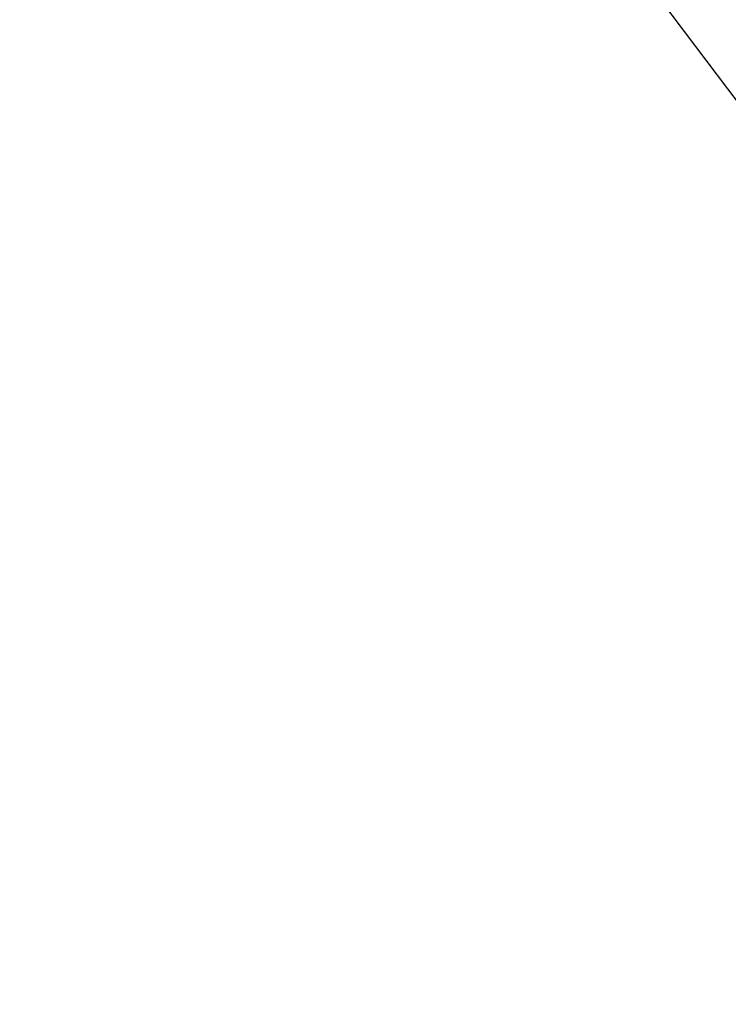
# Model space of a CAD drawing. Extents: x 0 to 406, y 0 to 314.
# Drawn here: x 64 to 64, y 257 to 257 of the extents above; entities that cross this region are included whole.
import ezdxf

# ---------------------------------------------------------------- set-up
doc = ezdxf.new("R2010")
doc.units = 0
doc.header["$LTSCALE"] = 20
doc.header["$MEASUREMENT"] = 0
doc.layers.get('0').update_dxf_attribs({"linetype": 'CONTINUOUS'})
for name, color, linetype in [('BADGE', 7, 'CONTINUOUS'), ('CON', 6, 'CONTINUOUS'), ('DIMENSION', 1, 'CONTINUOUS'), ('HATCH', 5, 'CONTINUOUS')]:
    doc.layers.add(name, color=color, linetype=linetype)

# ---------------------------------------------------------------- blocks, each defined once
blk = doc.blocks.new('A$C434E279C')
at = {"layer": 'HATCH', "linetype": 'Continuous'}
for points in [[(-32.9043, -0.8084), (-28.0729, -0.8084, 0.191441), (-19.8588, -19.8588), (-23.2739, -23.2739, -0.192536)], [(-25.7742, -4.1477, 0.149824), (-19.0224, -17.8791), (-15.6053, -14.462, -0.138676), (-20.8679, -4.1477)]]:
    blk.add_lwpolyline(points, format="xyb", close=True, dxfattribs=at)
for centre, radius in [((0, 0), 70.4736), ((0, 0), 60.0877), ((0, 0.2247), 57.0287)]:
    blk.add_circle(centre, radius, dxfattribs=at)
blk = doc.blocks.new('A$C46F15494')
at = {"layer": 'BADGE'}
blk.add_circle((0, 0), 11.8534, dxfattribs=at)
blk.add_arc((0, 0), 10.8044, 117.6787, 228.84607, dxfattribs=at)

msp = doc.modelspace()

# ---------------------------------------------------------------- hatches: boundary and pattern name
at = {"layer": 'CON', "linetype": 'Continuous'}
h = msp.add_hatch(dxfattribs=at)
h.set_pattern_fill('AR-CONC', color=9, scale=0.75)
h.set_pattern_definition([(50, (-1680.1047, -196.8017), (5.379451, -0.470641), [0.5625, -6.1875]), (355, (-1680.1047, -196.8017), (-1.040635, 5.641441), [0.45, -4.95]), (100.45144, (-1679.6564, -196.841), (4.338816, 5.1708), [0.478051, -5.258566]), (46.1842, (-1680.1047, -195.302), (8.00431, -1.241395), [0.84375, -9.28125]), (96.63564, (-1679.438, -195.405), (7.009965, 7.30589), [0.717078, -7.887853]), (351.18416, (-1680.105, -195.302), (7.009965, 7.30589), [0.675, -7.425]), (21, (-1679.3547, -195.6767), (4.476803, -3.019642), [0.5625, -6.1875]), (326, (-1679.3547, -195.6767), (1.824865, 5.438625), [0.45, -4.95]), (71.45144, (-1678.9816, -195.9284), (6.301668, 2.418984), [0.478051, -5.258566]), (37.5, (-1680.1047, -196.8017), (0.091199, 2.496704), [0, -4.89, 0, -5.025, 0, -4.96875]), (7.5, (-1680.1047, -196.8017), (1.9730215, 2.958088), [0, -2.865, 0, -4.7775, 0, -1.89375]), (327.5, (-1681.7772, -196.8017), (4.0036683, -0.1691615), [0, -1.875, 0, -5.85, 0, -7.7625]), (317.5, (-1682.527, -196.8017), (4.373896, 0.7507874), [0, -2.4375, 0, -3.885, 0, -5.5125])])
h.paths.add_polyline_path([(115.69161, 288.99143), (148.69161, 288.99143), (148.69161, 232.99143), (115.69161, 232.99143)], flags=16)
h.paths.add_polyline_path([(112.69161, 232.99143), (50.69161, 232.99143), (50.69161, 288.99143), (112.69161, 288.99143)], flags=16)
h.paths.add_polyline_path([(44.69161, 294.99143), (154.69161, 294.99143), (154.69161, 226.99143), (44.69161, 226.99143)])
h.paths.add_polyline_path([(154.69161, 264.99143), (148.69161, 264.99143), (148.69161, 256.99143), (154.69161, 256.99143)])
h.paths.add_polyline_path([(44.69161, 264.99143), (50.69161, 264.99143), (50.69161, 256.99143), (44.69161, 256.99143)])
h.paths.add_polyline_path([(44.69161, 238.49143), (50.69161, 238.49143), (50.69161, 243.49143), (44.69161, 243.49143)], flags=17)

# ---------------------------------------------------------------- block references
at = {"linetype": 'Continuous', "xscale": 0.1687278822879222, "yscale": 0.1687278822879222, "zscale": 0.1687278822879222}
msp.add_blockref('A$C46F15494', (65.09162, 256.84234), dxfattribs=at)
at = {"layer": 'DIMENSION', "linetype": 'Continuous', "xscale": 0.2104188900852455, "yscale": 0.2104188900852455, "zscale": 0.2104188900852455}
msp.add_blockref('A$C434E279C', (68.69161, 260.99143), dxfattribs=at)

doc.saveas('drawing.dxf')
